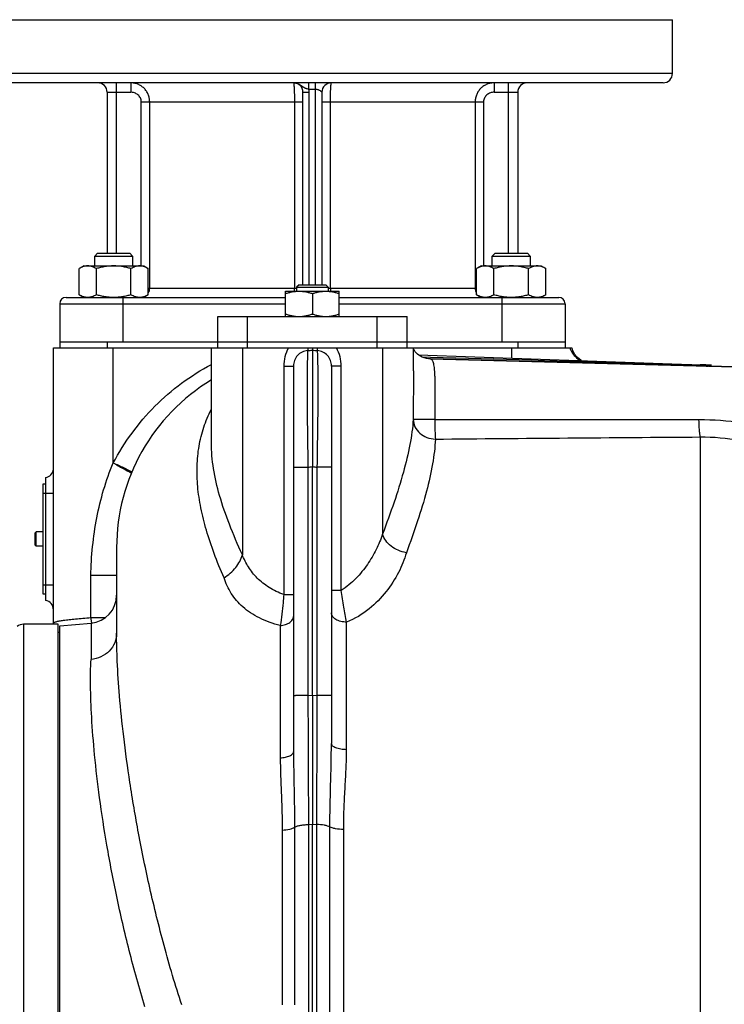
# Model space of a CAD drawing. Units: millimetres. Extents: x -1566 to 2805, y -640 to 1283.
# Drawn here: x 1711 to 1934, y 302 to 614 of the extents above; entities that cross this region are included whole.
import ezdxf

# ---------------------------------------------------------------- set-up
doc = ezdxf.new("R2010")
doc.units = ezdxf.units.MM
doc.header["$LTSCALE"] = 19.36
doc.layers.get('0').update_dxf_attribs({"linetype": 'CONTINUOUS'})
doc.layers.add('02___PRT_ALL_AXES', color=7, linetype='CONTINUOUS')
doc.layers.add('3_ALL_AXES', color=7, linetype='CONTINUOUS')

msp = doc.modelspace()

# ---------------------------------------------------------------- linework, layer by layer
at = {"color": 7, "linetype": 'CONTINUOUS'}
for p, q in [((1735.67, 539.82), (1734.8, 538.94)), ((1735.67, 539.82), (1745.92, 539.82)), ((1745.92, 539.82), (1746.8, 538.94)), ((1861.54, 539.82), (1860.66, 538.94)), ((1861.54, 539.82), (1871.79, 539.82)), ((1871.79, 539.82), (1872.66, 538.94)), ((1734.8, 538.94), (1746.8, 538.94)), ((1734.8, 535.82), (1734.8, 538.94)), ((1746.8, 538.94), (1746.8, 535.82)), ((1860.66, 538.94), (1872.66, 538.94)), ((1860.66, 535.82), (1860.66, 538.94)), ((1872.66, 538.94), (1872.66, 535.82)), ((1731.3, 535.82), (1729.83, 534.97)), ((1729.83, 526.67), (1729.83, 534.97)), ((1731.3, 535.82), (1750.3, 535.82)), ((1735.31, 526.67), (1735.31, 534.97)), ((1746.28, 526.67), (1746.28, 534.97)), ((1750.3, 535.82), (1751.77, 534.97)), ((1751.77, 526.67), (1751.77, 534.97)), ((1857.16, 535.82), (1855.69, 534.97)), ((1855.69, 526.67), (1855.69, 534.97)), ((1857.16, 535.82), (1876.16, 535.82)), ((1861.18, 526.67), (1861.18, 534.97)), ((1872.15, 526.67), (1872.15, 534.97)), ((1876.16, 535.82), (1877.63, 534.97)), ((1877.63, 526.67), (1877.63, 534.97)), ((1795.23, 527.82), (1812.23, 527.82)), ((1795.23, 519.82), (1795.23, 527.82)), ((1799.48, 529.82), (1798.73, 529.07)), ((1798.73, 529.07), (1808.73, 529.07)), ((1798.73, 529.07), (1798.73, 527.82)), ((1799.48, 529.82), (1807.98, 529.82)), ((1807.98, 529.82), (1808.73, 529.07)), ((1808.73, 529.07), (1808.73, 527.82)), ((1812.23, 519.82), (1812.23, 527.82)), ((1729.83, 526.67), (1731.3, 525.82)), ((1751.77, 526.67), (1750.3, 525.82)), ((1803.73, 527.06), (1803.73, 520.58)), ((1855.69, 526.67), (1857.16, 525.82)), ((1877.63, 526.67), (1876.16, 525.82)), ((1723.73, 523.82), (1723.73, 509.82)), ((1883.73, 523.82), (1883.73, 509.82)), ((1723.73, 511.82), (1773.73, 511.82)), ((1833.73, 511.82), (1883.73, 511.82)), ((1721.73, 509.82), (1885.9, 509.82)), ((1721.73, 422.69), (1721.73, 509.82)), ((1803.73, 509.82), (1803.73, 509.12)), ((1841.06, 506.34), (2013.73, 501.82)), ((1835.73, 502.57), (1835.73, 502.57)), ((1719.23, 468.78), (1719.23, 429.85)), ((1718.43, 466.82), (1719.23, 466.82)), ((1715.93, 451.29), (1716.21, 451.57)), ((1715.93, 447.34), (1715.93, 451.29)), ((1718.43, 451.57), (1716.21, 451.57)), ((1716.21, 447.07), (1716.21, 451.57)), ((1715.93, 447.34), (1716.21, 447.07)), ((1718.43, 447.07), (1716.21, 447.07)), ((1719.23, 431.82), (1718.43, 431.82)), ((1723.23, 422.32), (1712.23, 422.32)), ((1723.23, 77.32), (1723.23, 422.32)), ((1723.73, 77.82), (1723.73, 421.82))]:
    msp.add_line(p, q, dxfattribs=at)
at = {"color": 9, "linetype": 'CONTINUOUS'}
for p, q in [((1743.73, 523.82), (1743.73, 511.82)), ((1863.73, 523.82), (1863.73, 511.82)), ((1738.73, 511.82), (1738.73, 509.82)), ((1868.73, 511.82), (1868.73, 509.82)), ((1740.68, 473.42), (1740.68, 509.82)), ((1781.54, 509.82), (1781.54, 444.32)), ((1825.92, 509.82), (1825.92, 450.82)), ((1718.43, 463.82), (1721.73, 463.82)), ((1718.43, 434.82), (1721.73, 434.82)), ((1712.23, 422.32), (1712.23, 77.32))]:
    msp.add_line(p, q, dxfattribs=at)
at = {"color": 3, "linetype": 'CONTINUOUS'}
msp.add_line((1718.43, 431.82), (1718.43, 466.82), dxfattribs=at)
at = {"color": 9, "linetype": 'CONTINUOUS'}
msp.add_arc((1892.46, 512.44), 7.67, 200.0037, 208.7289, dxfattribs=at)
at = {"color": 7, "linetype": 'CONTINUOUS'}
for centre, start, end in [((1718.73, 471.74), 279.5941, 353.2927), ((1718.73, 426.89), 0, 80.4059), ((1712.23, 419.32), 90, 131.8103)]:
    msp.add_arc(centre, 3, start, end, dxfattribs=at)
for points, knots in [([(1732.57, 535.82), (1732.45, 535.82), (1732.22, 535.81), (1731.87, 535.76), (1731.53, 535.69), (1731.06, 535.56), (1730.49, 535.33), (1730.05, 535.1), (1729.83, 534.97)], [0, 0, 0, 0, 0.119944, 0.240516, 0.36228, 0.485687, 0.738449, 1, 1, 1, 1]), ([(1735.31, 534.97), (1735.09, 535.1), (1734.65, 535.33), (1734.08, 535.56), (1733.61, 535.69), (1733.27, 535.76), (1732.92, 535.81), (1732.69, 535.82), (1732.57, 535.82)], [0, 0, 0, 0, 0.261551, 0.514313, 0.63772, 0.759484, 0.880056, 1, 1, 1, 1]), ([(1740.8, 535.82), (1740.33, 535.82), (1739.41, 535.78), (1738.02, 535.61), (1736.66, 535.33), (1735.76, 535.1), (1735.31, 534.97)], [0, 0, 0, 0, 0.249984, 0.499977, 0.749982, 1, 1, 1, 1]), ([(1746.28, 534.97), (1745.84, 535.1), (1744.94, 535.33), (1743.57, 535.61), (1742.19, 535.78), (1741.26, 535.82), (1740.8, 535.82)], [0, 0, 0, 0, 0.250018, 0.500023, 0.750016, 1, 1, 1, 1]), ([(1749.03, 535.82), (1748.91, 535.82), (1748.68, 535.81), (1748.33, 535.76), (1747.98, 535.69), (1747.52, 535.56), (1746.94, 535.33), (1746.5, 535.1), (1746.28, 534.97)], [0, 0, 0, 0, 0.119944, 0.240516, 0.36228, 0.485687, 0.738449, 1, 1, 1, 1]), ([(1751.77, 534.97), (1751.55, 535.1), (1751.11, 535.33), (1750.53, 535.56), (1750.07, 535.69), (1749.72, 535.76), (1749.37, 535.81), (1749.14, 535.82), (1749.03, 535.82)], [0, 0, 0, 0, 0.261551, 0.514313, 0.63772, 0.759484, 0.880056, 1, 1, 1, 1]), ([(1858.44, 535.82), (1858.32, 535.82), (1858.09, 535.81), (1857.74, 535.76), (1857.39, 535.69), (1856.93, 535.56), (1856.35, 535.33), (1855.91, 535.1), (1855.69, 534.97)], [0, 0, 0, 0, 0.119944, 0.240516, 0.36228, 0.485687, 0.738449, 1, 1, 1, 1]), ([(1861.18, 534.97), (1860.96, 535.1), (1860.52, 535.33), (1859.94, 535.56), (1859.48, 535.69), (1859.13, 535.76), (1858.78, 535.81), (1858.55, 535.82), (1858.44, 535.82)], [0, 0, 0, 0, 0.261551, 0.514313, 0.63772, 0.759484, 0.880056, 1, 1, 1, 1]), ([(1866.66, 535.82), (1866.2, 535.82), (1865.27, 535.78), (1863.89, 535.61), (1862.52, 535.33), (1861.62, 535.1), (1861.18, 534.97)], [0, 0, 0, 0, 0.249984, 0.499977, 0.749982, 1, 1, 1, 1]), ([(1872.15, 534.97), (1871.7, 535.1), (1870.8, 535.33), (1869.44, 535.61), (1868.06, 535.78), (1867.13, 535.82), (1866.66, 535.82)], [0, 0, 0, 0, 0.250018, 0.500023, 0.750016, 1, 1, 1, 1]), ([(1874.89, 535.82), (1874.77, 535.82), (1874.54, 535.81), (1874.19, 535.76), (1873.85, 535.69), (1873.38, 535.56), (1872.81, 535.33), (1872.37, 535.1), (1872.15, 534.97)], [0, 0, 0, 0, 0.119944, 0.240516, 0.36228, 0.485687, 0.738449, 1, 1, 1, 1]), ([(1877.63, 534.97), (1877.41, 535.1), (1876.97, 535.33), (1876.4, 535.56), (1875.93, 535.69), (1875.59, 535.76), (1875.24, 535.81), (1875.01, 535.82), (1874.89, 535.82)], [0, 0, 0, 0, 0.261551, 0.514313, 0.63772, 0.759484, 0.880056, 1, 1, 1, 1]), ([(1795.23, 527.06), (1795.58, 527.17), (1796.27, 527.38), (1797.33, 527.63), (1798.4, 527.78), (1799.12, 527.82), (1799.48, 527.82)], [0, 0, 0, 0, 0.251423, 0.501757, 0.751155, 1, 1, 1, 1]), ([(1799.48, 527.82), (1799.84, 527.82), (1800.56, 527.78), (1801.63, 527.63), (1802.69, 527.38), (1803.39, 527.17), (1803.73, 527.06)], [0, 0, 0, 0, 0.248843, 0.498242, 0.748576, 1, 1, 1, 1]), ([(1803.73, 527.06), (1804.08, 527.17), (1804.77, 527.38), (1805.83, 527.63), (1806.9, 527.78), (1807.62, 527.82), (1807.98, 527.82)], [0, 0, 0, 0, 0.251423, 0.501757, 0.751155, 1, 1, 1, 1]), ([(1807.98, 527.82), (1808.34, 527.82), (1809.06, 527.78), (1810.13, 527.63), (1811.19, 527.38), (1811.89, 527.17), (1812.23, 527.06)], [0, 0, 0, 0, 0.248843, 0.498242, 0.748576, 1, 1, 1, 1]), ([(1732.57, 525.82), (1732.45, 525.82), (1732.22, 525.83), (1731.87, 525.87), (1731.53, 525.94), (1731.06, 526.08), (1730.49, 526.31), (1730.05, 526.54), (1729.83, 526.67)], [0, 0, 0, 0, 0.119944, 0.240516, 0.36228, 0.485687, 0.738449, 1, 1, 1, 1]), ([(1735.31, 526.67), (1735.09, 526.54), (1734.65, 526.31), (1734.08, 526.08), (1733.61, 525.94), (1733.27, 525.87), (1732.92, 525.83), (1732.69, 525.82), (1732.57, 525.82)], [0, 0, 0, 0, 0.261551, 0.514313, 0.63772, 0.759484, 0.880056, 1, 1, 1, 1]), ([(1740.8, 525.82), (1740.33, 525.82), (1739.41, 525.86), (1738.02, 526.03), (1736.66, 526.3), (1735.76, 526.54), (1735.31, 526.67)], [0, 0, 0, 0, 0.249984, 0.499977, 0.749982, 1, 1, 1, 1]), ([(1746.28, 526.67), (1745.84, 526.54), (1744.94, 526.3), (1743.57, 526.03), (1742.19, 525.86), (1741.26, 525.82), (1740.8, 525.82)], [0, 0, 0, 0, 0.250018, 0.500023, 0.750016, 1, 1, 1, 1]), ([(1749.03, 525.82), (1748.91, 525.82), (1748.68, 525.83), (1748.33, 525.87), (1747.98, 525.94), (1747.52, 526.08), (1746.94, 526.31), (1746.5, 526.54), (1746.28, 526.67)], [0, 0, 0, 0, 0.119944, 0.240516, 0.36228, 0.485687, 0.738449, 1, 1, 1, 1]), ([(1751.77, 526.67), (1751.55, 526.54), (1751.11, 526.31), (1750.53, 526.08), (1750.07, 525.94), (1749.72, 525.87), (1749.37, 525.83), (1749.14, 525.82), (1749.03, 525.82)], [0, 0, 0, 0, 0.261551, 0.514313, 0.63772, 0.759484, 0.880056, 1, 1, 1, 1]), ([(1858.44, 525.82), (1858.32, 525.82), (1858.09, 525.83), (1857.74, 525.87), (1857.39, 525.94), (1856.93, 526.08), (1856.35, 526.31), (1855.91, 526.54), (1855.69, 526.67)], [0, 0, 0, 0, 0.119944, 0.240516, 0.36228, 0.485687, 0.738449, 1, 1, 1, 1]), ([(1861.18, 526.67), (1860.96, 526.54), (1860.52, 526.31), (1859.94, 526.08), (1859.48, 525.94), (1859.13, 525.87), (1858.78, 525.83), (1858.55, 525.82), (1858.44, 525.82)], [0, 0, 0, 0, 0.261551, 0.514313, 0.63772, 0.759484, 0.880056, 1, 1, 1, 1]), ([(1866.66, 525.82), (1866.2, 525.82), (1865.27, 525.86), (1863.89, 526.03), (1862.52, 526.3), (1861.62, 526.54), (1861.18, 526.67)], [0, 0, 0, 0, 0.249984, 0.499977, 0.749982, 1, 1, 1, 1]), ([(1872.15, 526.67), (1871.7, 526.54), (1870.8, 526.3), (1869.44, 526.03), (1868.06, 525.86), (1867.13, 525.82), (1866.66, 525.82)], [0, 0, 0, 0, 0.250018, 0.500023, 0.750016, 1, 1, 1, 1]), ([(1874.89, 525.82), (1874.77, 525.82), (1874.54, 525.83), (1874.19, 525.87), (1873.85, 525.94), (1873.38, 526.08), (1872.81, 526.31), (1872.37, 526.54), (1872.15, 526.67)], [0, 0, 0, 0, 0.119944, 0.240516, 0.36228, 0.485687, 0.738449, 1, 1, 1, 1]), ([(1877.63, 526.67), (1877.41, 526.54), (1876.97, 526.31), (1876.4, 526.08), (1875.93, 525.94), (1875.59, 525.87), (1875.24, 525.83), (1875.01, 525.82), (1874.89, 525.82)], [0, 0, 0, 0, 0.261551, 0.514313, 0.63772, 0.759484, 0.880056, 1, 1, 1, 1]), ([(1795.23, 520.58), (1795.58, 520.46), (1796.27, 520.25), (1797.33, 520.01), (1798.4, 519.85), (1799.12, 519.82), (1799.48, 519.82)], [0, 0, 0, 0, 0.251423, 0.501757, 0.751155, 1, 1, 1, 1]), ([(1799.48, 519.82), (1799.84, 519.82), (1800.56, 519.85), (1801.63, 520.01), (1802.69, 520.25), (1803.39, 520.46), (1803.73, 520.58)], [0, 0, 0, 0, 0.248843, 0.498242, 0.748576, 1, 1, 1, 1]), ([(1803.73, 520.58), (1804.08, 520.46), (1804.77, 520.25), (1805.83, 520.01), (1806.9, 519.85), (1807.62, 519.82), (1807.98, 519.82)], [0, 0, 0, 0, 0.251423, 0.501757, 0.751155, 1, 1, 1, 1]), ([(1807.98, 519.82), (1808.34, 519.82), (1809.06, 519.85), (1810.13, 520.01), (1811.19, 520.25), (1811.89, 520.46), (1812.23, 520.58)], [0, 0, 0, 0, 0.248843, 0.498242, 0.748576, 1, 1, 1, 1])]:
    msp.add_open_spline(points, degree=3, knots=knots, dxfattribs=at)
at = {"color": 9, "linetype": 'CONTINUOUS'}
for points, knots in [([(1796.13, 509.82), (1795.62, 508.97), (1794.87, 507.09), (1794.64, 505.09), (1794.64, 504.09)], [0, 0, 0, 0, 0.497795, 1, 1, 1, 1]), ([(1802.26, 509.82), (1802.26, 509.65), (1802.26, 509.37), (1802.23, 509.08), (1802.21, 508.97)], [0, 0, 0, 0, 0.605091, 1, 1, 1, 1]), ([(1805.2, 509.82), (1805.2, 509.65), (1805.21, 509.37), (1805.23, 509.08), (1805.25, 508.97)], [0, 0, 0, 0, 0.6051, 1, 1, 1, 1]), ([(1812.82, 504.09), (1812.82, 505.09), (1812.59, 507.09), (1811.84, 508.97), (1811.33, 509.82)], [0, 0, 0, 0, 0.502215, 1, 1, 1, 1]), ([(1866.73, 509.82), (1866.73, 509.21), (1866.74, 508.14), (1866.78, 507.07), (1866.81, 506.61)], [0, 0, 0, 0, 0.572101, 1, 1, 1, 1]), ([(1885.74, 508.76), (1886.07, 508.15), (1886.91, 507.02), (1888.03, 506.18), (1888.63, 505.85)], [0, 0, 0, 0, 0.50346, 1, 1, 1, 1]), ([(1740.68, 473.42), (1742.43, 476.71), (1746.39, 483.04), (1753.66, 491.55), (1762.12, 498.88), (1768.44, 502.85), (1771.72, 504.59)], [0, 0, 0, 0, 0.250089, 0.500116, 0.750091, 1, 1, 1, 1]), ([(1835.73, 502.57), (1835.73, 500.14), (1835.67, 495.02), (1835.64, 489.9), (1835.63, 487.21)], [0, 0, 0, 0, 0.474314, 1, 1, 1, 1])]:
    msp.add_open_spline(points, degree=3, knots=knots, dxfattribs=at)
at = {"layer": '02___PRT_ALL_AXES', "color": 7, "linetype": 'CONTINUOUS'}
for p, q in [((1689.73, 613.82), (1917.73, 613.82)), ((1917.73, 596.82), (1917.73, 613.82)), ((1914.73, 593.82), (1692.73, 593.82)), ((1738.73, 590.82), (1738.73, 539.82)), ((1800.73, 529.82), (1800.73, 590.82)), ((1806.73, 590.82), (1806.73, 529.82)), ((1868.73, 590.82), (1868.73, 539.82)), ((1725.73, 525.82), (1795.23, 525.82)), ((1812.23, 525.82), (1881.73, 525.82)), ((1883.73, 523.82), (1883.73, 511.82))]:
    msp.add_line(p, q, dxfattribs=at)
at = {"layer": '02___PRT_ALL_AXES', "color": 9, "linetype": 'CONTINUOUS'}
for p, q in [((1917.73, 596.82), (1689.73, 596.82)), ((1741.73, 539.82), (1741.73, 593.82)), ((1746.18, 593.82), (1746.18, 590.82)), ((1802.63, 591.82), (1802.63, 593.82)), ((1804.73, 529.82), (1804.73, 593.82)), ((1861.28, 593.82), (1861.28, 590.82)), ((1865.73, 593.82), (1865.73, 539.82)), ((1738.73, 590.82), (1746.18, 590.82)), ((1800.73, 590.82), (1802.73, 590.82)), ((1802.63, 591.82), (1804.73, 591.82)), ((1802.73, 529.82), (1802.73, 590.82)), ((1861.28, 590.82), (1868.73, 590.82)), ((1749.54, 587.82), (1800.73, 587.82)), ((1749.54, 535.82), (1749.54, 587.82)), ((1752.2, 528.82), (1752.2, 587.82)), ((1798.03, 587.82), (1798.03, 528.82)), ((1806.73, 587.82), (1857.92, 587.82)), ((1809.44, 528.82), (1809.44, 587.82)), ((1855.26, 587.82), (1855.26, 528.82)), ((1857.92, 587.82), (1857.92, 535.82)), ((1751.77, 528.82), (1798.73, 528.82)), ((1808.73, 528.82), (1855.69, 528.82)), ((1743.73, 525.82), (1743.73, 523.82)), ((1863.73, 525.82), (1863.73, 523.82)), ((1723.73, 523.82), (1795.23, 523.82)), ((1812.23, 523.82), (1883.73, 523.82))]:
    msp.add_line(p, q, dxfattribs=at)
at = {"layer": '02___PRT_ALL_AXES', "color": 7, "linetype": 'CONTINUOUS'}
for centre, radius, start, end in [((1914.73, 596.82), 3, 270, 360), ((1735.73, 590.82), 3, 0, 90), ((1797.73, 590.82), 3, 0, 90), ((1809.73, 590.82), 3, 90, 180), ((1871.73, 590.82), 3, 90, 180), ((1725.73, 523.82), 2, 90, 180), ((1881.73, 523.82), 2, 0, 90)]:
    msp.add_arc(centre, radius, start, end, dxfattribs=at)
at = {"layer": '02___PRT_ALL_AXES', "color": 9, "linetype": 'CONTINUOUS'}
for centre, radius, start, end in [((1797.73, 590.23), 3.59, 87.4206, 89.9971), ((1797.73, 590.82), 5, 0, 11.5365), ((1768.64, 528.81), 29.38, 358.0576, 0.0083), ((1837.96, 528.8), 28.53, 179.9624, 181.9717)]:
    msp.add_arc(centre, radius, start, end, dxfattribs=at)
for points, knots in [([(1752.2, 587.82), (1752.2, 588.22), (1752.12, 589.01), (1751.77, 590.16), (1751.2, 591.21), (1750.44, 592.12), (1749.52, 592.86), (1748.47, 593.41), (1747.35, 593.74), (1746.57, 593.82), (1746.18, 593.82)], [0, 0, 0, 0, 0.126551, 0.252822, 0.378609, 0.503798, 0.628396, 0.752507, 0.876302, 1, 1, 1, 1]), ([(1797.73, 593.82), (1797.74, 593.82), (1797.75, 593.81), (1797.77, 593.77), (1797.79, 593.69), (1797.82, 593.54), (1797.84, 593.34), (1797.87, 593.09), (1797.89, 592.79), (1797.92, 592.44), (1797.94, 592.05), (1797.96, 591.61), (1797.98, 590.96), (1798, 590.09), (1798.02, 588.97), (1798.03, 588.21), (1798.03, 587.82)], [0, 0, 0, 0, 0.002588, 0.006852, 0.021891, 0.046039, 0.079226, 0.12119, 0.171557, 0.229862, 0.295556, 0.368014, 0.446546, 0.618777, 0.805647, 1, 1, 1, 1]), ([(1797.89, 593.81), (1797.97, 593.81), (1798.27, 593.79), (1798.56, 593.73), (1798.78, 593.66)], [0, 0, 0, 0, 0.25067, 1, 1, 1, 1]), ([(1798.78, 593.66), (1799.04, 593.59), (1799.54, 593.38), (1799.99, 593.09), (1800.21, 592.95)], [0, 0, 0, 0, 0.504488, 1, 1, 1, 1]), ([(1800.21, 592.95), (1800.39, 592.82), (1800.74, 592.57), (1801.21, 592.28), (1801.61, 592.1), (1802.05, 591.94), (1802.39, 591.86), (1802.63, 591.82)], [0, 0, 0, 0, 0.242325, 0.483392, 0.607001, 0.734475, 1, 1, 1, 1]), ([(1809.44, 587.82), (1809.44, 588.21), (1809.44, 588.97), (1809.46, 590.09), (1809.48, 590.96), (1809.5, 591.61), (1809.52, 592.05), (1809.54, 592.44), (1809.57, 592.79), (1809.59, 593.09), (1809.62, 593.34), (1809.64, 593.54), (1809.67, 593.69), (1809.69, 593.77), (1809.71, 593.81), (1809.73, 593.82), (1809.73, 593.82)], [0, 0, 0, 0, 0.194353, 0.381223, 0.553454, 0.631986, 0.704444, 0.770138, 0.828443, 0.87881, 0.920774, 0.953961, 0.978109, 0.993148, 0.997412, 1, 1, 1, 1]), ([(1861.28, 593.82), (1860.89, 593.82), (1860.11, 593.74), (1858.99, 593.41), (1857.94, 592.86), (1857.02, 592.12), (1856.26, 591.21), (1855.69, 590.16), (1855.34, 589.01), (1855.26, 588.22), (1855.26, 587.82)], [0, 0, 0, 0, 0.123698, 0.247493, 0.371604, 0.496202, 0.621391, 0.747178, 0.873449, 1, 1, 1, 1]), ([(1749.54, 587.82), (1749.54, 588.03), (1749.49, 588.44), (1749.27, 589.03), (1748.94, 589.56), (1748.35, 590.16), (1747.43, 590.68), (1746.59, 590.82), (1746.18, 590.82)], [0, 0, 0, 0, 0.125187, 0.250381, 0.375599, 0.500839, 0.75034, 1, 1, 1, 1]), ([(1804.73, 591.82), (1804.87, 591.82), (1805.14, 591.78), (1805.51, 591.67), (1805.85, 591.53), (1806.1, 591.39), (1806.28, 591.28), (1806.39, 591.19), (1806.49, 591.11), (1806.57, 591.02), (1806.63, 590.96), (1806.67, 590.91), (1806.69, 590.88), (1806.71, 590.86), (1806.72, 590.84), (1806.72, 590.83), (1806.73, 590.82), (1806.73, 590.82), (1806.73, 590.82), (1806.73, 590.82)], [0, 0, 0, 0, 0.178284, 0.349977, 0.510063, 0.655127, 0.721207, 0.782515, 0.838618, 0.8889, 0.932378, 0.951088, 0.967401, 0.980933, 0.991218, 0.994982, 0.997738, 0.999428, 1, 1, 1, 1]), ([(1861.28, 590.82), (1860.87, 590.82), (1860.03, 590.68), (1859.11, 590.16), (1858.53, 589.56), (1858.19, 589.03), (1857.97, 588.44), (1857.92, 588.03), (1857.92, 587.82)], [0, 0, 0, 0, 0.24966, 0.499161, 0.624401, 0.749619, 0.874813, 1, 1, 1, 1]), ([(1751.77, 527.18), (1751.91, 527.42), (1752.13, 527.96), (1752.2, 528.53), (1752.2, 528.82)], [0, 0, 0, 0, 0.495792, 1, 1, 1, 1]), ([(1855.26, 528.82), (1855.26, 528.53), (1855.33, 527.96), (1855.55, 527.42), (1855.69, 527.18)], [0, 0, 0, 0, 0.504208, 1, 1, 1, 1])]:
    msp.add_open_spline(points, degree=3, knots=knots, dxfattribs=at)
at = {"layer": '3_ALL_AXES', "color": 7, "linetype": 'CONTINUOUS'}
for p, q in [((1773.73, 519.82), (1833.73, 519.82)), ((1773.73, 509.82), (1773.73, 519.82)), ((1833.73, 509.82), (1833.73, 519.82)), ((1773.73, 511.82), (1833.73, 511.82)), ((1771.73, 479.78), (1771.73, 509.82)), ((1803.73, 509.12), (1803.73, 472.26)), ((1835.73, 502.57), (1835.73, 509.82)), ((1837.32, 507.65), (1926.52, 504.53)), ((2013.73, 501.82), (1841.09, 506.34)), ((1797.73, 504.09), (1797.73, 381.87)), ((1809.73, 504.09), (1809.73, 384.53)), ((1803.73, 399.6), (1803.73, 472.26)), ((1741.73, 446.58), (1741.73, 419.43)), ((1721.73, 422.32), (1721.73, 422.69)), ((1723.73, 421.82), (1733.62, 422.68)), ((1723.23, 419.82), (1723.73, 419.82)), ((1803.73, 399.6), (1803.73, 358.77)), ((1803.73, 173.27), (1803.73, 358.77))]:
    msp.add_line(p, q, dxfattribs=at)
at = {"layer": '3_ALL_AXES', "color": 9, "linetype": 'CONTINUOUS'}
for p, q in [((1783.22, 511.82), (1783.22, 519.82)), ((1824.24, 511.82), (1824.24, 519.82)), ((1783.22, 509.82), (1783.22, 511.82)), ((1824.24, 509.82), (1824.24, 511.82)), ((1841.1, 506.83), (1838.59, 506.9)), ((1794.64, 504.09), (1797.73, 504.09)), ((1794.64, 504.09), (1794.64, 431.73)), ((1812.82, 504.09), (1809.73, 504.09)), ((1812.82, 433.04), (1812.82, 504.09)), ((1926.52, 504.53), (1926.52, 504.36)), ((1927.98, 504.33), (1927.71, 504.34)), ((1930.07, 504.33), (1928.47, 504.33)), ((1926.52, 481.64), (1926.52, 293.3)), ((1797.73, 472.05), (1802.29, 472.05)), ((1802.29, 472.16), (1802.29, 472.05)), ((1802.29, 472.05), (1802.29, 399.77)), ((1809.73, 472.05), (1805.17, 472.05)), ((1805.17, 472.05), (1805.17, 399.77)), ((1741.73, 437.71), (1733.57, 437.71)), ((1733.57, 424.41), (1733.57, 437.71)), ((1794.64, 431.73), (1797.73, 431.73)), ((1812.82, 433.04), (1809.73, 433.04)), ((1733.57, 424.41), (1738.15, 424.41)), ((1733.62, 422.68), (1733.62, 411.17)), ((1793.55, 421.89), (1793.55, 380)), ((1814.56, 382.57), (1814.56, 422.96)), ((1803.73, 399.6), (1802.29, 399.77)), ((1805.17, 399.77), (1803.73, 399.6)), ((1809.73, 399.77), (1805.17, 399.77)), ((1802.47, 359.22), (1802.47, 358.85)), ((1803.73, 358.77), (1802.47, 358.85)), ((1802.47, 358.85), (1802.47, 173.29)), ((1804.99, 358.85), (1803.73, 358.77)), ((1804.99, 358.85), (1804.99, 173.29)), ((1794.14, 357.47), (1794.14, 301.69)), ((1798.05, 358.34), (1798.05, 357.98)), ((1798.05, 357.98), (1798.05, 301.69)), ((1809.27, 239.26), (1809.27, 358.07)), ((1813.63, 175.24), (1813.63, 357.29))]:
    msp.add_line(p, q, dxfattribs=at)
at = {"layer": '3_ALL_AXES', "color": 7, "linetype": 'CONTINUOUS'}
for points in [[(1836.28, 508.63), (1836, 508.99), (1835.78, 509.32), (1835.73, 509.42)], [(1841.06, 506.34), (1840.52, 506.38), (1839.8, 506.5), (1839.13, 506.69), (1838.52, 506.93), (1837.96, 507.22), (1837.45, 507.55), (1837, 507.9), (1836.61, 508.26), (1836.28, 508.63)], [(1886.49, 508.34), (1886.22, 508.87), (1886.02, 509.4), (1885.9, 509.82)], [(1888.94, 505.84), (1888.67, 506), (1888.14, 506.37), (1887.65, 506.81), (1887.21, 507.28), (1886.81, 507.8), (1886.49, 508.34)]]:
    msp.add_lwpolyline(points, dxfattribs=at)
at = {"layer": '3_ALL_AXES', "color": 9, "linetype": 'CONTINUOUS'}
for centre, radius, start, end in [((1785.17, 700.57), 192.35, 275.0826, 275.537), ((1822.29, 700.53), 192.31, 264.4626, 264.9171), ((1929.24, 636.76), 132.43, 268.8263, 269.3396), ((1929.33, 516.42), 12.39, 256.876, 268.4249), ((1929.46, 657.12), 152.8, 269.4443, 269.6281), ((1800.51, 489.36), 17.4, 275.8907, 280.6703), ((1806.95, 489.36), 17.4, 259.3298, 264.1092), ((1801.74, -219.61), 619.38, 89.94877, 90.31558)]:
    msp.add_arc(centre, radius, start, end, dxfattribs=at)
at = {"layer": '3_ALL_AXES', "color": 7, "linetype": 'CONTINUOUS'}
for centre, radius, start, end in [((1923.73, 424.58), 80, 85.4789, 88), ((1803.73, 446.58), 62, 121.0823, 180), ((1718.73, 471.74), 3, 279.5941, 353.2927), ((1732.85, 431.53), 8.88, 275, 360)]:
    msp.add_arc(centre, radius, start, end, dxfattribs=at)
at = {"layer": '3_ALL_AXES', "color": 9, "linetype": 'CONTINUOUS'}
for points, knots in [([(1802.21, 508.97), (1801.61, 508.93), (1800.41, 508.62), (1798.9, 507.54), (1797.93, 505.94), (1797.73, 504.7), (1797.73, 504.09)], [0, 0, 0, 0, 0.250388, 0.496799, 0.747072, 1, 1, 1, 1]), ([(1802.21, 508.97), (1802.18, 508.32), (1802.12, 506.67), (1802.03, 502.22), (1802.01, 494.74), (1802.11, 484.11), (1802.24, 476.3), (1802.29, 472.16)], [0, 0, 0, 0, 0.053834, 0.133872, 0.363235, 0.662975, 1, 1, 1, 1]), ([(1805.25, 508.97), (1805.28, 508.31), (1805.34, 506.67), (1805.43, 502.19), (1805.45, 494.69), (1805.35, 484.03), (1805.22, 476.2), (1805.17, 472.05)], [0, 0, 0, 0, 0.053814, 0.13386, 0.363348, 0.66316, 1, 1, 1, 1]), ([(1809.73, 504.09), (1809.73, 504.7), (1809.54, 505.94), (1808.56, 507.54), (1807.05, 508.62), (1805.85, 508.93), (1805.25, 508.97)], [0, 0, 0, 0, 0.25315, 0.503412, 0.749705, 1, 1, 1, 1]), ([(1841.09, 506.34), (1841.19, 506.34), (1841.41, 506.25), (1841.66, 505.93), (1841.87, 505.46), (1842.04, 504.83), (1842.18, 504.03), (1842.29, 503.07), (1842.38, 501.96), (1842.46, 500.21), (1842.51, 497.73), (1842.52, 494.46), (1842.51, 490.9), (1842.52, 488.44), (1842.52, 487.18)], [0, 0, 0, 0, 0.015397, 0.034537, 0.060318, 0.093813, 0.135296, 0.184678, 0.241666, 0.305831, 0.453491, 0.622548, 0.806953, 1, 1, 1, 1]), ([(1926.52, 504.36), (1919.46, 504.57), (1890.98, 505.4), (1862.51, 506.22), (1841.1, 506.83)], [0, 0, 0, 0, 0.248189, 1, 1, 1, 1]), ([(1775.73, 437), (1774.6, 439.55), (1772.59, 444.54), (1770.13, 451.93), (1768.33, 459), (1767.29, 465.79), (1767.07, 472.36), (1767.68, 478.69), (1769.17, 484.74), (1770.77, 488.55), (1771.71, 490.36)], [0, 0, 0, 0, 0.150937, 0.291338, 0.422215, 0.545554, 0.663368, 0.777393, 0.889182, 1, 1, 1, 1]), ([(1835.63, 487.21), (1835.46, 484.54), (1834.66, 478.89), (1832.54, 470.14), (1829.56, 460.68), (1827.19, 454.18), (1825.92, 450.82)], [0, 0, 0, 0, 0.212539, 0.451177, 0.714437, 1, 1, 1, 1]), ([(1835.63, 487.21), (1835.65, 486.4), (1836.06, 484.76), (1837.64, 482.71), (1839.94, 481.34), (1841.74, 480.98), (1842.65, 480.96)], [0, 0, 0, 0, 0.233928, 0.478415, 0.735126, 1, 1, 1, 1]), ([(1842.52, 487.18), (1841.65, 487.16), (1840.39, 487.15), (1838.78, 487.15), (1837.77, 487.16), (1836.93, 487.17), (1836.3, 487.18), (1835.89, 487.2), (1835.69, 487.2), (1835.63, 487.21)], [0, 0, 0, 0, 0.380291, 0.550127, 0.698944, 0.821769, 0.914806, 0.974845, 1, 1, 1, 1]), ([(1842.52, 487.18), (1842.49, 485.98), (1842.49, 483.91), (1842.57, 481.83), (1842.65, 480.96)], [0, 0, 0, 0, 0.579037, 1, 1, 1, 1]), ([(1926.11, 487.16), (1930.65, 487.16), (1939.75, 486.51), (1948.67, 484.64), (1953.06, 483.45)], [0, 0, 0, 0, 0.499844, 1, 1, 1, 1]), ([(1926.52, 481.64), (1926.46, 481.97), (1926.36, 482.73), (1926.2, 484.57), (1926.13, 486.09), (1926.11, 487.16)], [0, 0, 0, 0, 0.180336, 0.415925, 1, 1, 1, 1]), ([(1842.65, 480.96), (1842.53, 478.34), (1841.84, 472.77), (1839.85, 464.13), (1837, 454.75), (1834.71, 448.31), (1833.46, 444.97)], [0, 0, 0, 0, 0.211607, 0.449814, 0.71336, 1, 1, 1, 1]), ([(1926.52, 481.64), (1930.71, 481.69), (1939.11, 480.95), (1947.21, 478.65), (1951.14, 477.2)], [0, 0, 0, 0, 0.499658, 1, 1, 1, 1]), ([(1781.54, 444.32), (1780.08, 447.49), (1777.43, 453.64), (1774.25, 462.74), (1772.23, 471.39), (1771.73, 477.06), (1771.73, 479.79)], [0, 0, 0, 0, 0.282875, 0.54153, 0.77867, 1, 1, 1, 1]), ([(1733.57, 437.71), (1733.69, 443.86), (1734.91, 456.05), (1738.32, 467.86), (1740.68, 473.42)], [0, 0, 0, 0, 0.504232, 1, 1, 1, 1]), ([(1740.68, 473.42), (1741.7, 472.82), (1743.62, 471.76), (1745.54, 470.7), (1746.43, 470.21)], [0, 0, 0, 0, 0.539324, 1, 1, 1, 1]), ([(1740.68, 473.42), (1741.23, 473.18), (1742.3, 472.69), (1744.27, 471.75), (1745.69, 471.04), (1746.58, 470.56)], [0, 0, 0, 0, 0.274705, 0.53846, 1, 1, 1, 1]), ([(1825.92, 450.82), (1825.37, 449.17), (1823.99, 445.86), (1821.21, 441.11), (1817.57, 436.63), (1814.53, 434.09), (1812.82, 433.04)], [0, 0, 0, 0, 0.232859, 0.476675, 0.732045, 1, 1, 1, 1]), ([(1833.46, 444.97), (1832.58, 445.11), (1830.88, 445.62), (1828.62, 446.92), (1826.87, 448.67), (1826.13, 450.1), (1825.92, 450.82)], [0, 0, 0, 0, 0.266796, 0.528169, 0.774248, 1, 1, 1, 1]), ([(1775.73, 437), (1777.13, 437.88), (1779.58, 439.99), (1781.15, 442.86), (1781.54, 444.32)], [0, 0, 0, 0, 0.52362, 1, 1, 1, 1]), ([(1794.64, 431.73), (1793.01, 432.29), (1789.99, 433.74), (1786.19, 436.75), (1783.37, 440.33), (1782.06, 442.97), (1781.54, 444.32)], [0, 0, 0, 0, 0.276029, 0.530493, 0.769558, 1, 1, 1, 1]), ([(1833.46, 444.97), (1832.84, 442.81), (1831.1, 438.47), (1827.18, 432.36), (1821.74, 426.79), (1817.11, 423.99), (1814.56, 422.96)], [0, 0, 0, 0, 0.225378, 0.466118, 0.723784, 1, 1, 1, 1]), ([(1793.55, 421.89), (1792.37, 422.17), (1790.12, 422.86), (1786.96, 424.22), (1784.14, 425.83), (1780.97, 428.26), (1777.82, 431.87), (1776.3, 435.29), (1775.73, 437)], [0, 0, 0, 0, 0.148571, 0.289073, 0.421271, 0.546016, 0.778425, 1, 1, 1, 1]), ([(1794.64, 431.73), (1794.57, 430.86), (1794.29, 427.57), (1793.89, 424.29), (1793.55, 421.89)], [0, 0, 0, 0, 0.2644, 1, 1, 1, 1]), ([(1814.56, 422.96), (1814.25, 424.55), (1813.63, 427.9), (1813.07, 431.26), (1812.82, 433.04)], [0, 0, 0, 0, 0.475407, 1, 1, 1, 1]), ([(1721.73, 422.69), (1721.73, 422.73), (1721.79, 422.83), (1721.96, 422.92), (1722.23, 423.03), (1722.77, 423.18), (1723.69, 423.37), (1725.06, 423.57), (1726.78, 423.78), (1728.82, 423.99), (1731.11, 424.2), (1732.73, 424.34), (1733.57, 424.41)], [0, 0, 0, 0, 0.009923, 0.025694, 0.048944, 0.080006, 0.165526, 0.281525, 0.426409, 0.596919, 0.789356, 1, 1, 1, 1]), ([(1793.55, 421.89), (1794.11, 421.94), (1795.16, 422.15), (1796.51, 422.77), (1797.47, 423.65), (1797.73, 424.42), (1797.73, 424.77)], [0, 0, 0, 0, 0.307503, 0.580656, 0.80818, 1, 1, 1, 1]), ([(1814.56, 422.96), (1813.93, 422.97), (1812.74, 423.12), (1811.38, 423.65), (1810.54, 424.26), (1810.08, 424.76), (1809.8, 425.31), (1809.73, 425.7), (1809.73, 425.89)], [0, 0, 0, 0, 0.305332, 0.58032, 0.700898, 0.809467, 0.907883, 1, 1, 1, 1]), ([(1741.73, 419.43), (1741.73, 418.4), (1741.31, 416.32), (1739.52, 413.67), (1736.84, 411.81), (1734.71, 411.26), (1733.62, 411.17)], [0, 0, 0, 0, 0.242431, 0.489157, 0.742128, 1, 1, 1, 1]), ([(1762.34, 301.69), (1760.32, 307.92), (1756.68, 320.23), (1752.21, 338.41), (1748.67, 355.64), (1745.94, 371.65), (1743.96, 386.16), (1742.64, 398.97), (1741.91, 409.86), (1741.73, 416.47), (1741.73, 419.43)], [0, 0, 0, 0, 0.16402, 0.3208, 0.468199, 0.604184, 0.726897, 0.834659, 0.926104, 1, 1, 1, 1]), ([(1750.69, 301.13), (1748.91, 307.03), (1745.66, 318.62), (1741.72, 335.72), (1738.64, 351.88), (1736.33, 366.85), (1734.74, 380.38), (1733.8, 392.27), (1733.43, 402.35), (1733.48, 408.45), (1733.62, 411.17)], [0, 0, 0, 0, 0.165385, 0.323031, 0.470843, 0.606854, 0.729249, 0.836425, 0.927038, 1, 1, 1, 1]), ([(1797.73, 399.75), (1797.73, 399.75), (1797.75, 399.75), (1797.77, 399.75), (1797.82, 399.75), (1797.89, 399.75), (1797.97, 399.75), (1798.12, 399.76), (1798.24, 399.76), (1798.33, 399.76)], [0, 0, 0, 0, 0.016114, 0.063989, 0.143384, 0.254013, 0.395582, 0.567642, 1, 1, 1, 1]), ([(1802.29, 399.77), (1802.31, 396.35), (1802.36, 382.83), (1802.42, 369.31), (1802.47, 359.22)], [0, 0, 0, 0, 0.25287, 1, 1, 1, 1]), ([(1805.17, 399.77), (1805.15, 396.32), (1805.1, 382.68), (1805.04, 369.04), (1804.99, 358.85)], [0, 0, 0, 0, 0.252934, 1, 1, 1, 1]), ([(1809.27, 358.07), (1809.27, 362.48), (1809.45, 371.3), (1809.73, 380.11), (1809.73, 384.53)], [0, 0, 0, 0, 0.499339, 1, 1, 1, 1]), ([(1814.56, 382.57), (1813.93, 382.58), (1813.02, 382.66), (1811.89, 382.91), (1811.16, 383.14), (1810.56, 383.43), (1810.1, 383.76), (1809.81, 384.12), (1809.73, 384.4), (1809.73, 384.53)], [0, 0, 0, 0, 0.336763, 0.490958, 0.629519, 0.7494, 0.849341, 0.930773, 1, 1, 1, 1]), ([(1793.55, 380), (1794.1, 380.03), (1795.12, 380.16), (1796.3, 380.5), (1797.03, 380.88), (1797.42, 381.18), (1797.67, 381.51), (1797.73, 381.76), (1797.73, 381.87)], [0, 0, 0, 0, 0.34182, 0.631855, 0.750058, 0.84872, 0.929941, 1, 1, 1, 1]), ([(1797.73, 381.87), (1797.73, 377.94), (1797.92, 370.1), (1798.05, 362.26), (1798.05, 358.34)], [0, 0, 0, 0, 0.500576, 1, 1, 1, 1]), ([(1813.63, 357.29), (1813.63, 359.44), (1813.71, 363.7), (1814.04, 370.06), (1814.41, 376.34), (1814.56, 380.5), (1814.56, 382.57)], [0, 0, 0, 0, 0.254173, 0.505709, 0.754388, 1, 1, 1, 1]), ([(1793.55, 380), (1793.55, 376.28), (1793.8, 370.68), (1794.08, 363.17), (1794.14, 359.38), (1794.14, 357.47)], [0, 0, 0, 0, 0.494896, 0.746177, 1, 1, 1, 1]), ([(1798.05, 357.98), (1798.26, 358.13), (1798.83, 358.37), (1799.85, 358.63), (1801.09, 358.79), (1802, 358.84), (1802.47, 358.85)], [0, 0, 0, 0, 0.170629, 0.404821, 0.688222, 1, 1, 1, 1]), ([(1809.27, 358.07), (1809.04, 358.2), (1808.46, 358.42), (1807.04, 358.75), (1805.84, 358.84), (1804.99, 358.85)], [0, 0, 0, 0, 0.180676, 0.417415, 1, 1, 1, 1]), ([(1794.14, 357.12), (1794.94, 357.16), (1796.06, 357.27), (1797.36, 357.62), (1797.86, 357.84), (1798.05, 357.98)], [0, 0, 0, 0, 0.595074, 0.827709, 1, 1, 1, 1]), ([(1813.63, 357.29), (1812.76, 357.3), (1811.54, 357.39), (1810.08, 357.72), (1809.5, 357.94), (1809.27, 358.07)], [0, 0, 0, 0, 0.582487, 0.81953, 1, 1, 1, 1])]:
    msp.add_open_spline(points, degree=3, knots=knots, dxfattribs=at)
for points in [[(1842.52, 487.18), (1870.38, 487.19), (1898.25, 487.18), (1926.11, 487.16)], [(1842.65, 480.96), (1870.6, 481.2), (1898.56, 481.43), (1926.52, 481.64)], [(1733.73, 423.41), (1733.67, 423.74), (1733.61, 424.07), (1733.57, 424.41)], [(1733.87, 422.71), (1733.82, 422.94), (1733.77, 423.18), (1733.73, 423.41)]]:
    msp.add_open_spline(points, degree=3, dxfattribs=at)

doc.saveas('drawing.dxf')
